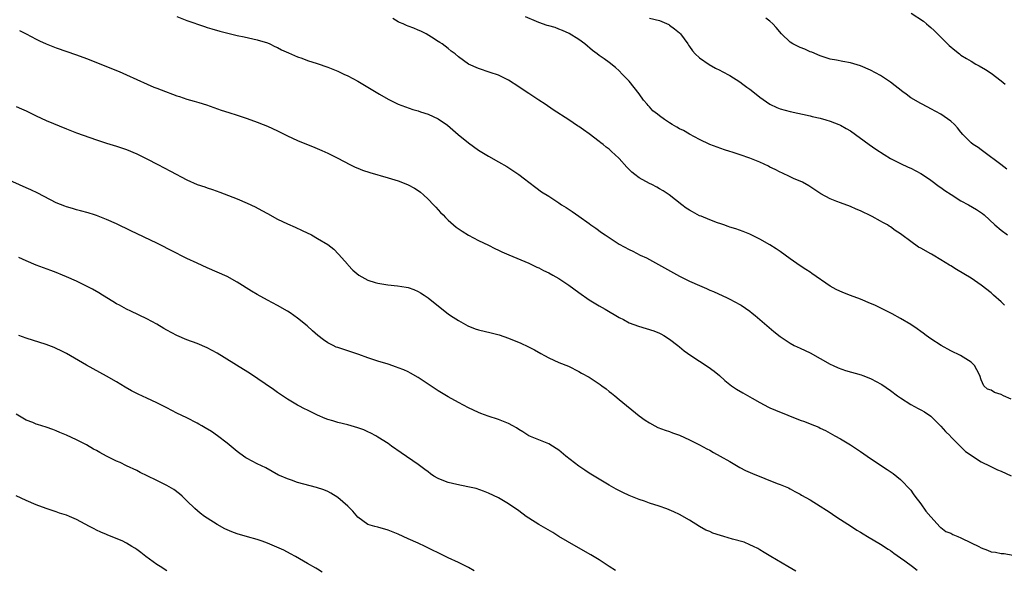
# Model space of a CAD drawing. Units: inches. Extents: x 2598000 to 2601000, y 1536000 to 1539000.
# Drawn here: x 2600306 to 2600502, y 1538624 to 1538734 of the extents above; entities that cross this region are included whole.
import ezdxf

# ---------------------------------------------------------------- set-up
doc = ezdxf.new("R2010")
doc.units = ezdxf.units.IN
doc.header["$MEASUREMENT"] = 0
doc.layers.add('LD25981536_10ft', color=102, linetype='Continuous')

msp = doc.modelspace()

# ---------------------------------------------------------------- linework, layer by layer
at = {"layer": 'LD25981536_10ft'}
for points, elevation in [([(2600483.09, 1538735.09), (2600485.53, 1538733.53), (2600486.14, 1538733), (2600486.62, 1538732.62), (2600487, 1538732.26), (2600487.68, 1538731.68), (2600488.32, 1538731), (2600489.67, 1538729.67), (2600490.31, 1538729), (2600490.66, 1538728.66), (2600491.75, 1538727.75), (2600492.69, 1538727), (2600493, 1538726.78), (2600494.12, 1538726.12), (2600495, 1538725.56), (2600495.97, 1538725), (2600496.64, 1538724.64), (2600497.91, 1538723.91), (2600499, 1538723.16), (2600501, 1538721.66), (2600501.78, 1538721)], 8490), ([(2600337, 1538734.48), (2600339, 1538733.67), (2600342.47, 1538732.47), (2600343, 1538732.3), (2600343.98, 1538731.98), (2600345.53, 1538731.53), (2600347.12, 1538731.12), (2600349, 1538730.69), (2600350.41, 1538730.41), (2600353, 1538729.82), (2600355, 1538729.2), (2600355.49, 1538729), (2600356.51, 1538728.51), (2600357, 1538728.28), (2600357.84, 1538727.84), (2600359.22, 1538727.22), (2600361, 1538726.46), (2600361.84, 1538726.16), (2600363, 1538725.71), (2600364.91, 1538725.09), (2600367, 1538724.38), (2600369, 1538723.56), (2600370.22, 1538723), (2600371, 1538722.64), (2600373, 1538721.6), (2600375, 1538720.42), (2600377.28, 1538719), (2600379, 1538718.01), (2600381.01, 1538717.01), (2600382.46, 1538716.46), (2600383.96, 1538715.96), (2600385, 1538715.66), (2600385.49, 1538715.49), (2600387, 1538715.02), (2600389, 1538714.07), (2600390.83, 1538712.83), (2600391.91, 1538711.91), (2600392.93, 1538711), (2600395, 1538709.33), (2600397, 1538707.87), (2600399, 1538706.65), (2600401, 1538705.54), (2600402.61, 1538704.61), (2600403.85, 1538703.85), (2600405.05, 1538703.05), (2600406.19, 1538702.19), (2600407, 1538701.53), (2600408.43, 1538700.43), (2600409.57, 1538699.57), (2600411, 1538698.68), (2600413, 1538697.36), (2600413.52, 1538697), (2600414.43, 1538696.43), (2600415.63, 1538695.63), (2600417, 1538694.7), (2600419, 1538693.3), (2600419.38, 1538693), (2600420.35, 1538692.35), (2600421.51, 1538691.51), (2600422.19, 1538691), (2600423, 1538690.46), (2600425, 1538689.18), (2600427, 1538688.09), (2600427.74, 1538687.74), (2600429.19, 1538687), (2600430.41, 1538686.41), (2600431, 1538686.11), (2600437, 1538682.82), (2600439, 1538681.83), (2600441, 1538680.93), (2600442.35, 1538680.35), (2600443, 1538680.04), (2600443.73, 1538679.73), (2600446.48, 1538678.48), (2600447, 1538678.23), (2600449, 1538677.17), (2600449.27, 1538677), (2600451, 1538675.8), (2600451.44, 1538675.44), (2600452.05, 1538675), (2600454.4, 1538673), (2600455.77, 1538671.77), (2600457, 1538670.79), (2600459, 1538669.43), (2600459.84, 1538669), (2600461, 1538668.45), (2600461.99, 1538667.99), (2600463, 1538667.51), (2600465, 1538666.42), (2600467, 1538665.29), (2600467.57, 1538665), (2600468.55, 1538664.55), (2600470.02, 1538664.02), (2600473.13, 1538663.13), (2600473.5, 1538663), (2600475, 1538662.43), (2600476.23, 1538661.77), (2600477, 1538661.39), (2600477.25, 1538661.25), (2600479, 1538660.05), (2600480.38, 1538659), (2600481, 1538658.56), (2600483, 1538657.23), (2600484.48, 1538656.48), (2600485, 1538656.23), (2600485.77, 1538655.77), (2600487, 1538654.93), (2600489, 1538652.95), (2600489.89, 1538651.89), (2600490.83, 1538651), (2600490.91, 1538650.91), (2600491, 1538650.83), (2600492.82, 1538649), (2600492.89, 1538648.89), (2600493.93, 1538647.93), (2600495, 1538647.17), (2600495.31, 1538647), (2600497, 1538645.84), (2600498.81, 1538645), (2600498.93, 1538644.93), (2600500.28, 1538644.28), (2600501, 1538643.99), (2600503, 1538643.09)], 8440), ([(2600503, 1538658.33), (2600501.48, 1538659), (2600501, 1538659.25), (2600499.67, 1538659.67), (2600499, 1538660.12), (2600498.28, 1538660.28), (2600497.57, 1538661), (2600497, 1538662.19), (2600496.76, 1538663), (2600496.14, 1538664.14), (2600495.71, 1538665), (2600495, 1538665.66), (2600492.94, 1538667), (2600491, 1538667.95), (2600489.03, 1538669.03), (2600487, 1538670.35), (2600486.06, 1538671), (2600485.46, 1538671.46), (2600485, 1538671.78), (2600484.31, 1538672.31), (2600483, 1538673.18), (2600481, 1538674.4), (2600479.32, 1538675.32), (2600477.98, 1538675.98), (2600475.84, 1538677), (2600475, 1538677.37), (2600473, 1538678.22), (2600471.04, 1538678.96), (2600469.52, 1538679.52), (2600468.15, 1538680.15), (2600467, 1538680.81), (2600463.35, 1538683.35), (2600463, 1538683.56), (2600462.14, 1538684.14), (2600461, 1538684.88), (2600459, 1538686.27), (2600458, 1538687), (2600457, 1538687.69), (2600456.2, 1538688.2), (2600455, 1538689.02), (2600453, 1538690.18), (2600451, 1538691.13), (2600449.65, 1538691.65), (2600448.2, 1538692.2), (2600447, 1538692.56), (2600446.69, 1538692.69), (2600445.79, 1538693), (2600445.22, 1538693.22), (2600444.57, 1538693.43), (2600443, 1538694.03), (2600441.29, 1538694.71), (2600441, 1538694.83), (2600439.58, 1538695.58), (2600439, 1538695.92), (2600438.35, 1538696.35), (2600437.48, 1538697), (2600434.92, 1538699), (2600433.75, 1538699.75), (2600433, 1538700.18), (2600432.49, 1538700.49), (2600431.49, 1538701), (2600431, 1538701.23), (2600429, 1538702.35), (2600428.13, 1538703), (2600427.51, 1538703.51), (2600426.5, 1538704.5), (2600425, 1538706.2), (2600424.16, 1538707), (2600423.54, 1538707.54), (2600423, 1538708.03), (2600422.43, 1538708.43), (2600421.78, 1538709), (2600421.33, 1538709.33), (2600421, 1538709.62), (2600419, 1538711.14), (2600417.89, 1538711.89), (2600417, 1538712.54), (2600416.72, 1538712.72), (2600415, 1538713.89), (2600411.86, 1538715.86), (2600410.25, 1538717), (2600409, 1538717.84), (2600407, 1538719.16), (2600405.86, 1538719.86), (2600405, 1538720.48), (2600403, 1538721.79), (2600401, 1538722.77), (2600399.34, 1538723.34), (2600397, 1538724.13), (2600395, 1538725), (2600393, 1538726.41), (2600392.33, 1538727), (2600391.58, 1538727.58), (2600391, 1538728.06), (2600389.75, 1538729), (2600389.28, 1538729.28), (2600389, 1538729.48), (2600387.66, 1538730.34), (2600386.58, 1538731), (2600385.54, 1538731.54), (2600385, 1538731.76), (2600384.15, 1538732.15), (2600383, 1538732.54), (2600382.67, 1538732.67), (2600382.01, 1538733), (2600381.27, 1538733.27), (2600381, 1538733.39), (2600379.96, 1538734.04)], 8450), ([(2600501.68, 1538677), (2600501, 1538677.69), (2600499.47, 1538679), (2600499, 1538679.45), (2600497, 1538681.01), (2600495, 1538682.37), (2600492.1, 1538684.1), (2600491, 1538684.82), (2600490.75, 1538685), (2600489, 1538686.04), (2600487.48, 1538687), (2600487.17, 1538687.17), (2600487, 1538687.23), (2600485, 1538688.34), (2600484.56, 1538688.55), (2600483, 1538689.66), (2600481.23, 1538691), (2600481, 1538691.2), (2600479.91, 1538691.91), (2600479, 1538692.61), (2600478.74, 1538692.74), (2600478.35, 1538693), (2600477.46, 1538693.46), (2600477, 1538693.74), (2600475.35, 1538694.65), (2600474.67, 1538695), (2600473.52, 1538695.52), (2600473, 1538695.82), (2600472.15, 1538696.15), (2600471, 1538696.68), (2600469, 1538697.39), (2600468.33, 1538697.67), (2600467, 1538698.18), (2600465.15, 1538699.15), (2600462.75, 1538700.75), (2600461.48, 1538701.48), (2600461, 1538701.7), (2600459.81, 1538702.19), (2600459, 1538702.55), (2600457.34, 1538703.34), (2600457, 1538703.47), (2600456.04, 1538704.04), (2600455, 1538704.51), (2600454.69, 1538704.69), (2600453, 1538705.48), (2600451, 1538706.29), (2600449.04, 1538706.96), (2600447.45, 1538707.45), (2600447, 1538707.63), (2600445.93, 1538707.93), (2600443, 1538709.01), (2600441, 1538709.96), (2600439, 1538711.07), (2600437.77, 1538711.77), (2600437, 1538712.12), (2600436.44, 1538712.44), (2600435.52, 1538713), (2600435, 1538713.27), (2600434.04, 1538713.96), (2600433, 1538714.67), (2600432.62, 1538715), (2600431.71, 1538715.71), (2600431, 1538716.51), (2600430.74, 1538716.74), (2600430.54, 1538717), (2600429.83, 1538717.83), (2600429, 1538719.09), (2600427, 1538721.56), (2600425.62, 1538723), (2600425, 1538723.63), (2600424.28, 1538724.28), (2600423, 1538725.32), (2600422.02, 1538726.02), (2600421, 1538726.71), (2600420.62, 1538727), (2600419.71, 1538727.71), (2600418.14, 1538729), (2600417, 1538729.89), (2600415.07, 1538731.07), (2600413.69, 1538731.69), (2600413, 1538731.92), (2600412.24, 1538732.24), (2600411, 1538732.57), (2600410.7, 1538732.7), (2600409, 1538733.28), (2600408.56, 1538733.44), (2600406.38, 1538734.38)], 8460), ([(2600431, 1538734.11), (2600433, 1538733.65), (2600434.85, 1538732.85), (2600435, 1538732.76), (2600435.99, 1538731.99), (2600437, 1538731.18), (2600437.19, 1538731), (2600438.66, 1538729), (2600438.78, 1538728.78), (2600439, 1538728.48), (2600439.6, 1538727.6), (2600440.14, 1538727), (2600441, 1538726.23), (2600442.9, 1538724.9), (2600444.18, 1538724.18), (2600445, 1538723.79), (2600445.49, 1538723.49), (2600447, 1538722.69), (2600449, 1538721.44), (2600449.61, 1538721), (2600450.39, 1538720.39), (2600451, 1538719.98), (2600451.56, 1538719.56), (2600453, 1538718.4), (2600454.99, 1538716.99), (2600456.37, 1538716.37), (2600457, 1538716.12), (2600459, 1538715.57), (2600463, 1538714.7), (2600463.41, 1538714.59), (2600465, 1538714.23), (2600466.11, 1538713.89), (2600467, 1538713.65), (2600468.69, 1538713), (2600469, 1538712.86), (2600470.19, 1538712.19), (2600471, 1538711.68), (2600474.75, 1538709), (2600476.08, 1538708.08), (2600477.72, 1538707), (2600479, 1538706.23), (2600481, 1538705.19), (2600482.48, 1538704.48), (2600483, 1538704.27), (2600485, 1538703.25), (2600486.35, 1538702.35), (2600487, 1538701.92), (2600488.66, 1538700.66), (2600489, 1538700.43), (2600489.81, 1538699.81), (2600491.02, 1538699.02), (2600493, 1538697.8), (2600494.49, 1538697), (2600496.09, 1538696.09), (2600497.29, 1538695.29), (2600497.63, 1538695), (2600499.77, 1538693), (2600501, 1538691.95), (2600502.28, 1538691)], 8470), ([(2600502.1, 1538704.1), (2600500.9, 1538705), (2600497.56, 1538707.56), (2600497, 1538707.93), (2600496.39, 1538708.39), (2600495.45, 1538709), (2600495, 1538709.34), (2600494.16, 1538710.16), (2600493.37, 1538711), (2600493, 1538711.46), (2600492.34, 1538712.34), (2600491.71, 1538713), (2600491, 1538713.62), (2600489, 1538715.03), (2600487, 1538716.12), (2600486.4, 1538716.4), (2600485, 1538717.13), (2600483, 1538718.29), (2600482.07, 1538719), (2600481.44, 1538719.44), (2600479, 1538721.38), (2600477, 1538722.71), (2600475, 1538723.81), (2600473, 1538724.65), (2600471, 1538725.22), (2600469.48, 1538725.48), (2600468.22, 1538725.78), (2600467, 1538726), (2600465, 1538726.62), (2600463.35, 1538727.35), (2600463, 1538727.45), (2600461.96, 1538727.96), (2600461, 1538728.27), (2600459.55, 1538729), (2600459, 1538729.32), (2600457.26, 1538731), (2600456.25, 1538732.25), (2600455.56, 1538733), (2600455, 1538733.55), (2600454.15, 1538734.15)], 8480), ([(2600305.7, 1538731.69), (2600307, 1538731.02), (2600309, 1538729.96), (2600309.64, 1538729.64), (2600311, 1538729), (2600313, 1538728.21), (2600317, 1538726.81), (2600319, 1538726.07), (2600325.49, 1538723.49), (2600327, 1538722.84), (2600331.05, 1538721), (2600332.43, 1538720.43), (2600333, 1538720.22), (2600333.87, 1538719.87), (2600337, 1538718.67), (2600337.49, 1538718.51), (2600339, 1538718.02), (2600340.41, 1538717.59), (2600341.34, 1538717.34), (2600342.86, 1538716.86), (2600344.35, 1538716.36), (2600345.83, 1538715.83), (2600347.33, 1538715.33), (2600349, 1538714.81), (2600351, 1538714.14), (2600353, 1538713.45), (2600354.17, 1538713), (2600355, 1538712.65), (2600357, 1538711.69), (2600359, 1538710.69), (2600361, 1538709.78), (2600364.42, 1538708.42), (2600365.82, 1538707.82), (2600367, 1538707.28), (2600369, 1538706.28), (2600371.41, 1538705), (2600372.48, 1538704.48), (2600373, 1538704.27), (2600373.91, 1538703.91), (2600375.41, 1538703.41), (2600379, 1538702.39), (2600381, 1538701.75), (2600381.55, 1538701.55), (2600382.98, 1538700.98), (2600384.29, 1538700.29), (2600385, 1538699.83), (2600385.48, 1538699.48), (2600386.04, 1538699), (2600387, 1538698.1), (2600388.06, 1538697), (2600388.5, 1538696.5), (2600389.47, 1538695.47), (2600389.96, 1538695), (2600390.46, 1538694.46), (2600391, 1538693.94), (2600392.57, 1538692.57), (2600393.75, 1538691.75), (2600395, 1538690.97), (2600397, 1538689.91), (2600399, 1538688.93), (2600400.28, 1538688.28), (2600401, 1538687.95), (2600401.62, 1538687.62), (2600403.02, 1538687.02), (2600407, 1538685.38), (2600408.61, 1538684.61), (2600409, 1538684.43), (2600409.94, 1538683.94), (2600411, 1538683.44), (2600411.78, 1538683), (2600413, 1538682.35), (2600415, 1538681.01), (2600417, 1538679.52), (2600419, 1538678.08), (2600421, 1538676.87), (2600422.22, 1538676.22), (2600425, 1538674.57), (2600425.85, 1538674.15), (2600427, 1538673.53), (2600428.84, 1538672.84), (2600430.38, 1538672.38), (2600431.89, 1538671.89), (2600433, 1538671.45), (2600433.31, 1538671.31), (2600433.88, 1538671), (2600435, 1538670.25), (2600436.65, 1538669), (2600437, 1538668.72), (2600437.93, 1538667.93), (2600439.23, 1538667), (2600442.73, 1538664.73), (2600443.89, 1538663.89), (2600444.93, 1538663), (2600446.03, 1538662.03), (2600447, 1538661.24), (2600447.33, 1538661), (2600448.34, 1538660.34), (2600449.59, 1538659.59), (2600451.48, 1538658.52), (2600453, 1538657.64), (2600454.73, 1538656.73), (2600455, 1538656.62), (2600456.11, 1538656.11), (2600461, 1538654.17), (2600461.89, 1538653.89), (2600463, 1538653.42), (2600464.73, 1538652.73), (2600465, 1538652.57), (2600466.06, 1538652.06), (2600467.89, 1538651), (2600469, 1538650.42), (2600471, 1538649.26), (2600473, 1538647.94), (2600475, 1538646.51), (2600478.34, 1538644.34), (2600479.52, 1538643.52), (2600481, 1538642.31), (2600483, 1538640.19), (2600483.49, 1538639.49), (2600483.81, 1538639), (2600485, 1538637.5), (2600486.04, 1538636.04), (2600487, 1538634.91), (2600488.87, 1538632.87), (2600489, 1538632.8), (2600490.02, 1538632.02), (2600491, 1538631.64), (2600491.41, 1538631.41), (2600492.41, 1538631), (2600493, 1538630.73), (2600495, 1538629.71), (2600496.56, 1538629), (2600497, 1538628.71), (2600498.27, 1538628.27), (2600499, 1538627.92), (2600499.88, 1538627.88), (2600501, 1538627.59), (2600501.61, 1538627.61), (2600503.31, 1538627.31)], 8430), ([(2600305, 1538716.56), (2600306.07, 1538716.07), (2600307, 1538715.66), (2600309, 1538714.67), (2600311, 1538713.77), (2600315, 1538712.09), (2600317, 1538711.33), (2600321, 1538709.92), (2600323, 1538709.28), (2600325, 1538708.67), (2600327, 1538707.98), (2600329, 1538707.14), (2600331, 1538706.16), (2600333.18, 1538705), (2600335.71, 1538703.71), (2600339, 1538701.94), (2600341, 1538701.02), (2600342.54, 1538700.54), (2600343, 1538700.37), (2600344.05, 1538700.05), (2600345.52, 1538699.52), (2600349, 1538698.16), (2600351, 1538697.34), (2600352.58, 1538696.57), (2600353.88, 1538695.88), (2600355, 1538695.23), (2600357, 1538694.15), (2600359, 1538693.22), (2600360.54, 1538692.54), (2600361.91, 1538691.91), (2600363.75, 1538691), (2600365, 1538690.31), (2600367, 1538689.09), (2600368.19, 1538688.19), (2600369.18, 1538687.18), (2600371, 1538685.11), (2600371.08, 1538685), (2600372, 1538684), (2600373.21, 1538683), (2600375, 1538681.99), (2600376.44, 1538681.56), (2600377, 1538681.37), (2600378.94, 1538681.06), (2600380.88, 1538680.88), (2600382.61, 1538680.61), (2600383, 1538680.52), (2600384.13, 1538680.13), (2600385, 1538679.74), (2600385.48, 1538679.48), (2600386.21, 1538679), (2600387, 1538678.46), (2600390.04, 1538676.04), (2600391, 1538675.31), (2600391.43, 1538675), (2600393, 1538673.95), (2600394.89, 1538672.89), (2600396.33, 1538672.33), (2600397, 1538672.12), (2600399.54, 1538671.54), (2600401.11, 1538671.11), (2600403, 1538670.45), (2600405.45, 1538669.45), (2600406.82, 1538668.82), (2600408.15, 1538668.15), (2600409.43, 1538667.43), (2600410.13, 1538667), (2600411, 1538666.54), (2600413, 1538665.64), (2600414.89, 1538664.89), (2600417, 1538663.83), (2600417.5, 1538663.5), (2600419, 1538662.67), (2600421.24, 1538661.24), (2600421.57, 1538661), (2600422.38, 1538660.38), (2600423, 1538659.86), (2600423.49, 1538659.49), (2600424.1, 1538659), (2600425, 1538658.23), (2600428.95, 1538655), (2600430.14, 1538654.14), (2600431, 1538653.58), (2600432.09, 1538653), (2600432.71, 1538652.71), (2600434.15, 1538652.15), (2600435, 1538651.89), (2600435.63, 1538651.63), (2600437, 1538651.13), (2600439, 1538650.25), (2600441, 1538649.26), (2600442.44, 1538648.44), (2600443, 1538648.17), (2600443.73, 1538647.73), (2600445.09, 1538647), (2600447, 1538645.89), (2600449, 1538644.75), (2600450.16, 1538644.16), (2600451.55, 1538643.55), (2600456.43, 1538641.57), (2600457, 1538641.36), (2600458.66, 1538640.66), (2600459, 1538640.47), (2600459.97, 1538639.97), (2600461, 1538639.4), (2600461.24, 1538639.24), (2600463, 1538638.27), (2600465, 1538637.06), (2600466.22, 1538636.22), (2600467, 1538635.74), (2600467.43, 1538635.43), (2600468.11, 1538635), (2600469, 1538634.41), (2600471.2, 1538633), (2600472.27, 1538632.27), (2600473, 1538631.84), (2600473.51, 1538631.51), (2600474.4, 1538631), (2600477, 1538629.44), (2600478.49, 1538628.49), (2600479, 1538628.19), (2600479.65, 1538627.65), (2600481, 1538626.77), (2600481.83, 1538626.17), (2600483.37, 1538625), (2600484.28, 1538624.28)], 8420), ([(2600460.12, 1538624.12), (2600458.56, 1538625), (2600455.14, 1538627), (2600453.82, 1538627.82), (2600453, 1538628.35), (2600452.58, 1538628.58), (2600451.75, 1538629), (2600451, 1538629.36), (2600449.84, 1538629.84), (2600447.51, 1538630.49), (2600445.82, 1538631), (2600445.17, 1538631.17), (2600443.65, 1538631.65), (2600443, 1538631.98), (2600442.27, 1538632.27), (2600441, 1538633), (2600439, 1538634.23), (2600437, 1538635.35), (2600435.89, 1538635.89), (2600434.48, 1538636.48), (2600432.98, 1538637), (2600431, 1538637.65), (2600430.01, 1538638.01), (2600429, 1538638.36), (2600427, 1538639.16), (2600425.74, 1538639.74), (2600424.42, 1538640.42), (2600423, 1538641.22), (2600421, 1538642.38), (2600419, 1538643.61), (2600418.17, 1538644.17), (2600416.97, 1538645), (2600414.41, 1538647), (2600413, 1538648.16), (2600412.49, 1538648.49), (2600411, 1538649.43), (2600407, 1538651), (2600405.81, 1538651.81), (2600405, 1538652.28), (2600404.59, 1538652.59), (2600403.86, 1538653), (2600403, 1538653.46), (2600401, 1538654.27), (2600398.95, 1538654.95), (2600397.49, 1538655.49), (2600397, 1538655.68), (2600395, 1538656.6), (2600393, 1538657.65), (2600391, 1538658.76), (2600389, 1538659.98), (2600385, 1538662.64), (2600383.49, 1538663.49), (2600383, 1538663.75), (2600382.13, 1538664.13), (2600381, 1538664.58), (2600380.69, 1538664.69), (2600379, 1538665.26), (2600377, 1538665.89), (2600375, 1538666.56), (2600373.2, 1538667.2), (2600369, 1538668.57), (2600368.7, 1538668.7), (2600368.08, 1538669), (2600367, 1538669.54), (2600366.14, 1538670.14), (2600365.01, 1538671.01), (2600363.95, 1538671.95), (2600362.9, 1538672.9), (2600361, 1538674.46), (2600359.5, 1538675.5), (2600359, 1538675.81), (2600357, 1538676.96), (2600355, 1538678.03), (2600353, 1538679.13), (2600351.84, 1538679.84), (2600349, 1538681.63), (2600347, 1538682.7), (2600343, 1538684.47), (2600341, 1538685.4), (2600339, 1538686.34), (2600335.87, 1538687.87), (2600333.68, 1538689), (2600333, 1538689.33), (2600327.8, 1538691.8), (2600325, 1538693.19), (2600323, 1538694.1), (2600321, 1538694.86), (2600320.57, 1538695), (2600319.37, 1538695.37), (2600317.8, 1538695.8), (2600317, 1538695.99), (2600316.23, 1538696.23), (2600315, 1538696.57), (2600314.69, 1538696.69), (2600313, 1538697.39), (2600309.32, 1538699.32), (2600307.96, 1538699.96), (2600307, 1538700.37), (2600303, 1538702.16)], 8410), ([(2600424.26, 1538624.26), (2600423, 1538625.04), (2600421, 1538626.34), (2600419.36, 1538627.36), (2600416.42, 1538629), (2600413, 1538631.01), (2600411.77, 1538631.77), (2600409, 1538633.38), (2600407, 1538634.65), (2600406.51, 1538635), (2600405, 1538636.11), (2600403, 1538637.5), (2600401, 1538638.66), (2600399, 1538639.62), (2600398.01, 1538640.01), (2600396.53, 1538640.53), (2600394.91, 1538640.91), (2600392.69, 1538641.31), (2600391, 1538641.71), (2600389.78, 1538642.22), (2600389, 1538642.51), (2600388.13, 1538643), (2600387.46, 1538643.46), (2600387, 1538643.83), (2600386.3, 1538644.3), (2600385, 1538645.33), (2600381.65, 1538647.65), (2600379.72, 1538649), (2600379, 1538649.49), (2600377, 1538650.78), (2600376.61, 1538651), (2600375.57, 1538651.57), (2600375, 1538651.84), (2600374.19, 1538652.19), (2600373, 1538652.63), (2600371, 1538653.19), (2600369, 1538653.67), (2600368.02, 1538653.98), (2600367, 1538654.28), (2600366.49, 1538654.49), (2600365, 1538655.15), (2600363.75, 1538655.75), (2600363, 1538656.13), (2600362.4, 1538656.4), (2600361.25, 1538657), (2600361, 1538657.14), (2600359, 1538658.33), (2600357, 1538659.66), (2600356.22, 1538660.22), (2600351.47, 1538663.47), (2600350.25, 1538664.25), (2600345, 1538667.46), (2600343, 1538668.51), (2600341, 1538669.37), (2600339, 1538670.15), (2600337, 1538671), (2600335, 1538672.06), (2600334.41, 1538672.41), (2600333, 1538673.23), (2600331, 1538674.33), (2600327.84, 1538675.84), (2600327, 1538676.25), (2600325.55, 1538677), (2600325, 1538677.3), (2600324.25, 1538677.75), (2600322.19, 1538679), (2600321.46, 1538679.46), (2600320.2, 1538680.2), (2600318.89, 1538680.89), (2600317, 1538681.78), (2600315, 1538682.68), (2600314.25, 1538683), (2600313, 1538683.51), (2600311.9, 1538683.9), (2600309.01, 1538685.01), (2600307, 1538685.84), (2600305.52, 1538686.48)], 8400), ([(2600396.16, 1538624.16), (2600395, 1538624.83), (2600393, 1538625.81), (2600391, 1538626.73), (2600390.43, 1538627), (2600386.4, 1538629), (2600385, 1538629.65), (2600383, 1538630.52), (2600381, 1538631.43), (2600379, 1538632.28), (2600377, 1538632.85), (2600376.38, 1538633), (2600375, 1538633.41), (2600373, 1538634.86), (2600372.01, 1538636.01), (2600371.01, 1538637), (2600369, 1538638.73), (2600367.63, 1538639.63), (2600367, 1538639.93), (2600366.26, 1538640.26), (2600364.77, 1538640.77), (2600361, 1538641.77), (2600359.81, 1538642.19), (2600359, 1538642.44), (2600357.72, 1538643), (2600357.23, 1538643.23), (2600354.66, 1538644.66), (2600353, 1538645.48), (2600351, 1538646.5), (2600350.68, 1538646.68), (2600349.5, 1538647.5), (2600349, 1538647.88), (2600347, 1538649.54), (2600345.05, 1538651.05), (2600343.87, 1538651.87), (2600342.63, 1538652.63), (2600341.98, 1538653), (2600341.37, 1538653.37), (2600341, 1538653.57), (2600339, 1538654.6), (2600337, 1538655.56), (2600335, 1538656.57), (2600333, 1538657.61), (2600331, 1538658.55), (2600329.32, 1538659.32), (2600327.99, 1538659.99), (2600326.71, 1538660.71), (2600325, 1538661.74), (2600323, 1538662.9), (2600319, 1538665.07), (2600315, 1538667.38), (2600313.95, 1538667.95), (2600313, 1538668.42), (2600312.6, 1538668.6), (2600311, 1538669.21), (2600307, 1538670.45), (2600305.52, 1538671)], 8390), ([(2600365.93, 1538623.93), (2600365, 1538624.51), (2600364.67, 1538624.67), (2600363, 1538625.61), (2600360.62, 1538627), (2600359.57, 1538627.57), (2600358.25, 1538628.25), (2600356.89, 1538628.89), (2600355, 1538629.69), (2600353.95, 1538630.05), (2600353, 1538630.4), (2600351.06, 1538630.94), (2600349, 1538631.54), (2600347.94, 1538631.94), (2600347, 1538632.34), (2600346.55, 1538632.55), (2600345, 1538633.39), (2600343, 1538634.64), (2600342.48, 1538635), (2600341.62, 1538635.62), (2600340.55, 1538636.55), (2600339, 1538638.09), (2600338.05, 1538639), (2600337.5, 1538639.5), (2600336.36, 1538640.36), (2600335, 1538641.16), (2600333, 1538642.13), (2600331.05, 1538643.05), (2600329.71, 1538643.71), (2600329, 1538644.1), (2600327, 1538645.08), (2600325.7, 1538645.7), (2600325, 1538646), (2600323, 1538646.98), (2600321.68, 1538647.68), (2600321, 1538648.08), (2600320.4, 1538648.4), (2600319, 1538649.21), (2600317, 1538650.21), (2600315, 1538651.14), (2600313.7, 1538651.7), (2600313, 1538651.99), (2600312.28, 1538652.28), (2600311, 1538652.74), (2600309.28, 1538653.28), (2600309, 1538653.37), (2600308.35, 1538653.65), (2600307, 1538654.17), (2600305, 1538655.35)], 8380), ([(2600335, 1538624.19), (2600333.67, 1538625), (2600333, 1538625.43), (2600330.8, 1538627), (2600329.81, 1538627.81), (2600329, 1538628.4), (2600328.65, 1538628.65), (2600328.04, 1538629), (2600327, 1538629.65), (2600326.11, 1538630.11), (2600323.27, 1538631.27), (2600323, 1538631.37), (2600321.89, 1538631.89), (2600321, 1538632.26), (2600320.51, 1538632.51), (2600319.59, 1538633), (2600317, 1538634.41), (2600315.62, 1538635), (2600315, 1538635.26), (2600313.65, 1538635.65), (2600313, 1538635.89), (2600312.15, 1538636.15), (2600311, 1538636.55), (2600309, 1538637.32), (2600307, 1538638.16), (2600305, 1538639.1)], 8370)]:
    msp.add_lwpolyline(points, dxfattribs=dict(at, elevation=elevation))

doc.saveas('drawing.dxf')
